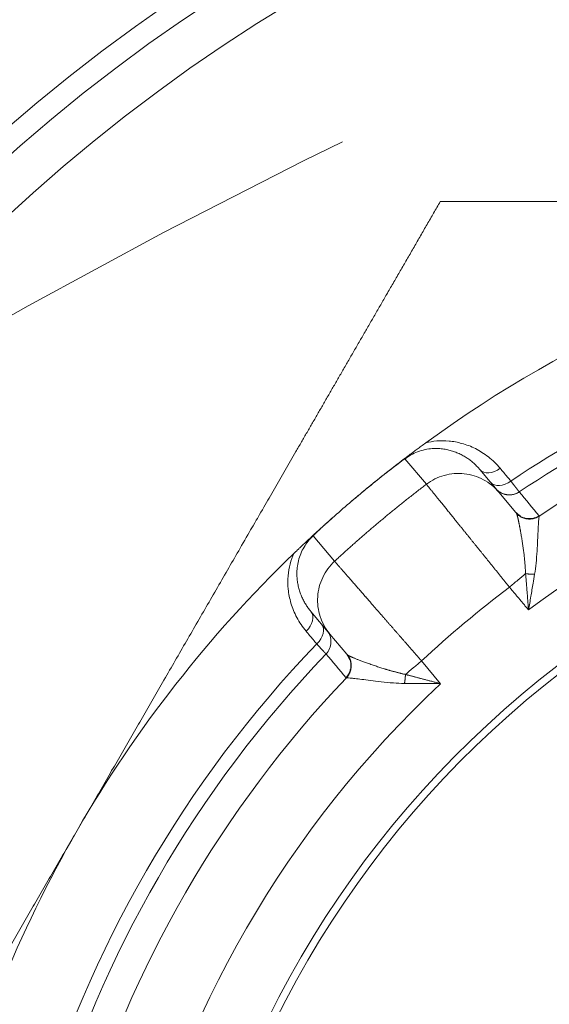
# Model space of a CAD drawing. Extents: x 200 to 1982, y 0 to 1260.
# Drawn here: x 1470 to 1476, y 412 to 423 of the extents above; entities that cross this region are included whole.
import ezdxf

# ---------------------------------------------------------------- set-up
doc = ezdxf.new("R2010")
doc.units = 0
doc.header["$LTSCALE"] = 5
doc.linetypes.add('ACJISTGB', pattern=[9, 4, -1, 1, -1, 1, -1])
doc.layers.get('0').update_dxf_attribs({"linetype": 'CONTINUOUS', "lineweight": 25})
doc.layers.add('1', color=4, linetype='CONTINUOUS', lineweight=15)

msp = doc.modelspace()

# ---------------------------------------------------------------- linework, layer by layer
at = {"color": 8, "lineweight": 13}
for p, q in [((1474.797757, 417.803932), (1475.040231, 417.51492)), ((1473.758213, 416.931652), (1474.000713, 416.642662)), ((1475.202115, 415.255216), (1474.985683, 415.51315))]:
    msp.add_line(p, q, dxfattribs=at)
at = {"lineweight": 18}
for p, q in [((1475.86268, 417.423861), (1475.646525, 417.681465)), ((1476.053554, 417.196427), (1475.862702, 417.423875)), ((1473.731414, 416.074496), (1473.947571, 415.816889)), ((1473.947563, 415.81688), (1474.138412, 415.589434))]:
    msp.add_line(p, q, dxfattribs=at)
for radius, start, end in [(20, 0, 264.976875), (14.25, 101.6286944, 126.0778817), (12.833784, 107.1057574, 123.6228758), (11.33381, 90, 261.1153125), (11.25, 90, 261.050625), (14.25, 128.0109369, 130.4409369), (14.25, 133.922096, 166.0778765), (13.187224, 136.2181501, 163.7818409), (12.833784, 136.3771363, 163.6228758)]:
    msp.add_arc((1483.424625, 406.467231), radius, start, end, dxfattribs=at)
at = {"color": 8, "lineweight": 13}
for radius, start, end in [(19.752817, 0, 264.915), (19.254035, 275.22, 180), (13.342362, 106.6865244, 123.8249466), (13.187224, 106.6865244, 123.7818409), (12.034881, 100.4135002, 126.9039671), (13.342362, 136.1750612, 163.8249458), (12.034881, 133.0960329, 166.9039671)]:
    msp.add_arc((1483.424625, 406.467231), radius, start, end, dxfattribs=at)
at = {"lineweight": 18}
for centre, major_axis, ratio, start_param, end_param in [((1475.799736, 417.81002), (-0.153209, -0.128558), 0.686273782, 0.000003555, 1.497702712), ((1475.920863, 417.665666), (-0.153209, -0.128558), 0.686273782, 6.28317103, 7.779869281), ((1483.669696, 406.175162), (-9.747463, -8.22175), 0.999999996, 4.658831119, 4.760821181), ((1473.578207, 415.945936), (0.153209, 0.128558), 0.686273782, 4.785483354, 6.283181787), ((1473.699334, 415.801582), (0.153209, 0.128558), 0.686273782, 4.786492335, 6.283187306)]:
    msp.add_ellipse(centre, major_axis=major_axis, ratio=ratio, start_param=start_param, end_param=end_param, dxfattribs=at)
for points, degree, knots in [([(1471.083763, 413.592231), (1472.07719, 415.312898), (1473.10857, 417.0993), (1473.605982, 417.960842), (1474.119311, 418.849955), (1474.642969, 419.756956), (1475.197384, 420.717231)], 2, [0, 0, 0, 0.5, 0.5, 0.75, 0.75, 1, 1, 1]), ([(1475.197384, 420.717231), (1476.305055, 420.717231), (1477.352383, 420.717231), (1478.381609, 420.717231), (1479.380719, 420.717231), (1480.10163, 420.717231), (1480.813325, 420.717231)], 2, [0, 0, 0, 0.370361797, 0.370361797, 0.740723594, 0.740723594, 1, 1, 1]), ([(1474.797757, 417.803932), (1474.798104, 417.804195), (1474.81919, 417.82019), (1474.865669, 417.850578), (1474.942747, 417.886045), (1475.024856, 417.909674), (1475.104636, 417.920418), (1475.17624, 417.920835), (1475.238914, 417.914395), (1475.295445, 417.9031), (1475.348288, 417.887627), (1475.398448, 417.868234), (1475.445879, 417.845307), (1475.490178, 417.819432), (1475.531043, 417.791242), (1475.568222, 417.761439), (1475.602276, 417.730096), (1475.627827, 417.703246), (1475.642173, 417.686651), (1475.646525, 417.681465)], 3, [0, 0, 0, 0, 0.000222817, 0.070051619, 0.144688206, 0.225422552, 0.305174061, 0.376752728, 0.441314339, 0.502412922, 0.562995271, 0.624104544, 0.685274412, 0.745912527, 0.805433934, 0.863344153, 0.91885431, 0.974925795, 1, 1, 1, 1]), ([(1476.317355, 417.158587), (1476.308101, 417.152431), (1476.298032, 417.14685), (1476.276497, 417.137351), (1476.26503, 417.133435), (1476.241136, 417.127715), (1476.22871, 417.125914), (1476.20351, 417.124703), (1476.190739, 417.125295), (1476.165544, 417.128908), (1476.153124, 417.131929), (1476.129294, 417.14017), (1476.117886, 417.145389), (1476.096588, 417.157589), (1476.0867, 417.164566), (1476.068737, 417.179728), (1476.060662, 417.187909), (1476.053531, 417.196413)], 3, [0, 0, 0, 0, 0.125, 0.125, 0.25, 0.25, 0.375, 0.375, 0.5, 0.5, 0.625, 0.625, 0.75, 0.75, 0.875, 0.875, 1, 1, 1, 1]), ([(1476.053531, 417.196413), (1476.053696, 417.196217), (1476.054038, 417.195808), (1476.054512, 417.195237), (1476.054982, 417.194662), (1476.055442, 417.19409), (1476.055893, 417.193517), (1476.05633, 417.192944), (1476.056754, 417.19237), (1476.057162, 417.191793), (1476.057552, 417.191212), (1476.057918, 417.190631), (1476.058274, 417.19003), (1476.058547, 417.189495), (1476.059104, 417.188525), (1476.059963, 417.186974), (1476.060614, 417.185603), (1476.061006, 417.184775)], 3, [0, 0, 0, 0, 0.03440447, 0.071671721, 0.111816086, 0.154847107, 0.20077061, 0.249589468, 0.301304169, 0.355913238, 0.41341356, 0.473800638, 0.537068797, 0.603211362, 0.665981077, 0.798428773, 1, 1, 1, 1]), ([(1476.26659, 416.495043), (1476.273766, 416.537541), (1476.284965, 416.628948), (1476.294604, 416.759587), (1476.300674, 416.880814), (1476.30506, 416.981169), (1476.308941, 417.05902), (1476.312736, 417.114262), (1476.315938, 417.143433), (1476.31766, 417.152021), (1476.31825, 417.153925)], 3, [0, 0, 0, 0, 0.124228147, 0.27219335, 0.415979005, 0.553056233, 0.683794506, 0.808352954, 0.927674043, 1, 1, 1, 1]), ([(1473.53969, 416.731273), (1473.542723, 416.734193), (1473.548819, 416.74006), (1473.558013, 416.74889), (1473.567297, 416.757792), (1473.576672, 416.766764), (1473.586138, 416.775806), (1473.595695, 416.784919), (1473.605343, 416.794102), (1473.615083, 416.803354), (1473.624914, 416.812676), (1473.634839, 416.822068), (1473.644852, 416.831526), (1473.6528, 416.839018), (1473.65957, 416.845392), (1473.666094, 416.851528), (1473.675438, 416.860302), (1473.68761, 416.871708), (1473.701258, 416.884465), (1473.71489, 416.897171), (1473.727013, 416.908443), (1473.737401, 416.91808), (1473.745781, 416.92584), (1473.752689, 416.932229), (1473.758698, 416.937779), (1473.764681, 416.943299), (1473.770638, 416.948788), (1473.776568, 416.954248), (1473.782472, 416.959676), (1473.788352, 416.965077), (1473.796465, 416.972519), (1473.806882, 416.982059), (1473.819741, 416.993807), (1473.832792, 417.005701), (1473.844814, 417.016629), (1473.855717, 417.026519), (1473.865409, 417.035293), (1473.875014, 417.043973), (1473.884533, 417.05256), (1473.893967, 417.061055), (1473.903314, 417.069457), (1473.912575, 417.077766), (1473.921749, 417.085983), (1473.930837, 417.094109), (1473.939837, 417.102142), (1473.94875, 417.110085), (1473.957575, 417.117936), (1473.966313, 417.125696), (1473.972112, 417.130837), (1473.974995, 417.133392)], 3, [0, 0, 0, 0, 0.020968739, 0.04213729, 0.063515058, 0.085111169, 0.10693448, 0.128993571, 0.151296753, 0.173852064, 0.196667278, 0.219749905, 0.243107198, 0.266746155, 0.275463763, 0.290807616, 0.312778051, 0.34137517, 0.376599016, 0.40896544, 0.43704797, 0.460886414, 0.480546371, 0.494192779, 0.507762089, 0.521276182, 0.534757208, 0.548227478, 0.56170936, 0.57522516, 0.588797021, 0.618280958, 0.64815389, 0.678416547, 0.709069632, 0.731605798, 0.753849293, 0.775805179, 0.797478716, 0.818875376, 0.840000845, 0.86086103, 0.881462066, 0.901810324, 0.921912413, 0.941775191, 0.961405764, 0.980811493, 1, 1, 1, 1]), ([(1473.731414, 416.074496), (1473.728612, 416.077835), (1473.716491, 416.092561), (1473.695681, 416.120096), (1473.670179, 416.158913), (1473.64634, 416.201357), (1473.624812, 416.247275), (1473.606326, 416.296155), (1473.591507, 416.347301), (1473.580701, 416.400524), (1473.574148, 416.456981), (1473.57266, 416.51942), (1473.578467, 416.590301), (1473.594781, 416.668046), (1473.623287, 416.746656), (1473.662553, 416.819718), (1473.70807, 416.881395), (1473.742, 416.916674), (1473.758213, 416.931652)], 3, [0, 0, 0, 0, 0.016142012, 0.070585156, 0.127368125, 0.18644893, 0.247527225, 0.309555406, 0.371438361, 0.432687089, 0.494510459, 0.560397026, 0.634496099, 0.716310885, 0.797490449, 0.872340108, 0.942333346, 1, 1, 1, 1]), ([(1476.197973, 416.09084), (1476.206652, 416.142432), (1476.223857, 416.243779), (1476.246917, 416.378802), (1476.260919, 416.461351), (1476.26659, 416.495043)], 3, [0, 0, 0, 0, 0.377233489, 0.742926683, 1, 1, 1, 1]), ([(1474.148582, 415.580061), (1474.149999, 415.579144), (1474.15282, 415.57732), (1474.158089, 415.5743), (1474.164037, 415.571105), (1474.170696, 415.567728), (1474.177997, 415.564192), (1474.185898, 415.560511), (1474.19435, 415.556704), (1474.203305, 415.552789), (1474.212715, 415.548785), (1474.227302, 415.542737), (1474.249035, 415.534043), (1474.280714, 415.521822), (1474.318361, 415.507717), (1474.362237, 415.491628), (1474.410704, 415.474274), (1474.461287, 415.456787), (1474.511283, 415.440175), (1474.548861, 415.428289), (1474.573516, 415.420788), (1474.585794, 415.417103), (1474.598235, 415.413422), (1474.610837, 415.409746), (1474.623598, 415.406076), (1474.636518, 415.402416), (1474.649593, 415.398766), (1474.662821, 415.395128), (1474.676201, 415.391505), (1474.689731, 415.387898), (1474.703407, 415.384309), (1474.717227, 415.380741), (1474.731188, 415.377195), (1474.745288, 415.373673), (1474.759523, 415.370178), (1474.773892, 415.366712), (1474.788385, 415.363274), (1474.798128, 415.361016), (1474.803007, 415.359885)], 3, [0, 0, 0, 0, 0.02536135, 0.050473904, 0.07532188, 0.09988949, 0.124160989, 0.148120734, 0.171753226, 0.195043156, 0.217975449, 0.240535297, 0.295584143, 0.35458606, 0.41767067, 0.48496102, 0.55520494, 0.62139661, 0.683229361, 0.740436955, 0.754384464, 0.76839056, 0.78245475, 0.796576523, 0.810755351, 0.824990687, 0.839281968, 0.853628614, 0.868030025, 0.882485587, 0.896994667, 0.911556615, 0.926170763, 0.940836429, 0.955552911, 0.970319492, 0.985135438, 1, 1, 1, 1]), ([(1474.134293, 415.321367), (1474.136271, 415.321617), (1474.145034, 415.321827), (1474.174316, 415.319911), (1474.229377, 415.314058), (1474.306717, 415.304361), (1474.406327, 415.291252), (1474.526799, 415.276174), (1474.657127, 415.262985), (1474.749071, 415.258143), (1474.792134, 415.25783)], 3, [0, 0, 0, 0, 0.072342001, 0.191668652, 0.316199394, 0.446944015, 0.584036216, 0.727875732, 0.875872406, 1, 1, 1, 1]), ([(1474.792134, 415.25783), (1474.82631, 415.257565), (1474.910051, 415.25702), (1475.047031, 415.256283), (1475.149816, 415.255627), (1475.202115, 415.255216)], 3, [0, 0, 0, 0, 0.257156288, 0.622885018, 1, 1, 1, 1]), ([(1466.970142, 406.467231), (1467.525112, 407.428467), (1468.049842, 408.337325), (1468.562827, 409.225842), (1469.06109, 410.088858), (1470.091115, 411.872914), (1471.083763, 413.592231)], 2, [0, 0, 0, 0.25, 0.25, 0.5, 0.5, 1, 1, 1])]:
    msp.add_open_spline(points, degree=degree, knots=knots, dxfattribs=at)
for points, degree in [([(1474.561985, 417.62591), (1474.579092, 417.639497), (1474.611804, 417.66535), (1474.656398, 417.700292), (1474.696276, 417.731297), (1474.731703, 417.758653), (1474.763573, 417.783112), (1474.794087, 417.806402), (1474.824963, 417.829837), (1474.85754, 417.854424), (1474.893866, 417.88167), (1474.934924, 417.91225), (1474.981094, 417.946364), (1475.015147, 417.971303), (1475.033019, 417.984324)], 3), ([(1475.876538, 417.695767), (1475.835041, 417.745329), (1475.745541, 417.830897), (1475.595955, 417.92472), (1475.442711, 417.982766), (1475.294957, 418.008926), (1475.157164, 418.008743), (1475.073088, 417.994417), (1475.033019, 417.984324)], 3), ([(1474.561985, 417.62591), (1474.588322, 417.646825), (1474.640918, 417.687904), (1474.719736, 417.747418), (1474.771882, 417.785426), (1474.797757, 417.803932)], 3), ([(1473.974995, 417.133392), (1474.038727, 417.189856), (1474.167205, 417.30164), (1474.362896, 417.465837), (1474.495305, 417.57295), (1474.561985, 417.62591)], 3), ([(1475.997501, 417.551294), (1475.98406, 417.567347), (1475.95718, 417.599452), (1475.916859, 417.64761), (1475.889979, 417.679715), (1475.876538, 417.695767)], 3), ([(1476.107528, 417.151332), (1476.054715, 417.194813)], 1), ([(1473.758213, 416.931652), (1473.781138, 416.954122), (1473.827901, 416.999139), (1473.900398, 417.066586), (1473.949911, 417.111169), (1473.974995, 417.133392)], 3), ([(1473.53969, 416.731273), (1473.522809, 416.693602), (1473.494127, 416.613385), (1473.470022, 416.477937), (1473.470037, 416.328185), (1473.5004, 416.167341), (1473.566715, 416.003524), (1473.635609, 415.900142), (1473.677387, 415.85046)], 3), ([(1473.677387, 415.85046), (1473.690861, 415.834437), (1473.717811, 415.80239), (1473.758237, 415.754319), (1473.785184, 415.722271), (1473.798659, 415.706247)], 3), ([(1474.148583, 415.580062), (1474.144853, 415.582626), (1474.141488, 415.58579), (1474.13842, 415.589444)], 3), ([(1474.139791, 415.588001), (1474.173439, 415.528442)], 1)]:
    msp.add_open_spline(points, degree=degree, dxfattribs=at)
at = {"color": 8, "lineweight": 13}
for points, knots in [([(1475.862682, 417.423858), (1475.838237, 417.452987), (1475.811006, 417.479778), (1475.751958, 417.527718), (1475.720141, 417.548866), (1475.65307, 417.584754), (1475.617816, 417.599495), (1475.545145, 417.622035), (1475.50773, 417.629835), (1475.432086, 417.638213), (1475.393861, 417.638791), (1475.317979, 417.632704), (1475.280324, 417.626039), (1475.206946, 417.605706), (1475.171225, 417.592038), (1475.103003, 417.558195), (1475.070505, 417.538019), (1475.040205, 417.514954)], [0, 0, 0, 0, 0.125, 0.125, 0.25, 0.25, 0.375, 0.375, 0.5, 0.5, 0.625, 0.625, 0.75, 0.75, 0.875, 0.875, 1, 1, 1, 1]), ([(1474.000723, 416.642651), (1474.013643, 416.654561), (1474.039565, 416.678454), (1474.078741, 416.714224), (1474.118288, 416.750083), (1474.158221, 416.786014), (1474.198539, 416.822017), (1474.239244, 416.858088), (1474.280338, 416.894224), (1474.321823, 416.930422), (1474.363701, 416.966677), (1474.405974, 417.002987), (1474.448643, 417.039348), (1474.491712, 417.075757), (1474.535181, 417.112209), (1474.579052, 417.148701), (1474.623327, 417.18523), (1474.668009, 417.221792), (1474.713099, 417.258382), (1474.758598, 417.294998), (1474.804509, 417.331636), (1474.850834, 417.368291), (1474.897573, 417.404961), (1474.944732, 417.441637), (1474.992299, 417.478333), (1475.024229, 417.502694), (1475.040239, 417.514909)], [0, 0, 0, 0, 0.038831947, 0.077910378, 0.117235296, 0.156806703, 0.1966246, 0.23668899, 0.276999873, 0.317557252, 0.358361128, 0.399411503, 0.440708379, 0.482251757, 0.524041638, 0.566078025, 0.608360919, 0.65089032, 0.693666232, 0.736688654, 0.779957589, 0.823473038, 0.867235003, 0.911243483, 0.955498482, 1, 1, 1, 1]), ([(1475.040205, 417.514953), (1475.04069, 417.514355), (1475.041659, 417.513156), (1475.0439, 417.510387), (1475.04672, 417.506902), (1475.050175, 417.502632), (1475.054252, 417.497593), (1475.058954, 417.491782), (1475.064281, 417.485199), (1475.07023, 417.477846), (1475.076802, 417.469723), (1475.083994, 417.460834), (1475.091804, 417.451181), (1475.100229, 417.440766), (1475.109267, 417.429594), (1475.118914, 417.417669), (1475.129166, 417.404996), (1475.140018, 417.391579), (1475.151465, 417.377425), (1475.163502, 417.362541), (1475.176123, 417.346933), (1475.189322, 417.330609), (1475.203091, 417.313577), (1475.217424, 417.295846), (1475.232312, 417.277426), (1475.247748, 417.258326), (1475.263722, 417.238556), (1475.280225, 417.218128), (1475.297248, 417.197053), (1475.314781, 417.175343), (1475.329009, 417.15772), (1475.339646, 417.144545), (1475.346508, 417.136045), (1475.353469, 417.127423), (1475.360527, 417.118679), (1475.367684, 417.109814), (1475.37494, 417.100825), (1475.382295, 417.091714), (1475.389749, 417.08248), (1475.397303, 417.073123), (1475.404956, 417.063643), (1475.412708, 417.054039), (1475.420561, 417.044312), (1475.428513, 417.034461), (1475.436564, 417.024486), (1475.444716, 417.014388), (1475.452967, 417.004167), (1475.461317, 416.993821), (1475.469768, 416.983353), (1475.478317, 416.972761), (1475.486966, 416.962046), (1475.495714, 416.951209), (1475.504561, 416.940249), (1475.513507, 416.929167), (1475.52255, 416.917962), (1475.531692, 416.906637), (1475.540931, 416.89519), (1475.550268, 416.883623), (1475.559701, 416.871935), (1475.569231, 416.860128), (1475.578856, 416.848202), (1475.588577, 416.836158), (1475.598392, 416.823997), (1475.608302, 416.811718), (1475.618305, 416.799323), (1475.6284, 416.786813), (1475.638588, 416.774189), (1475.648867, 416.761451), (1475.659236, 416.748601), (1475.669694, 416.735639), (1475.680242, 416.722567), (1475.690877, 416.709386), (1475.701599, 416.696097), (1475.712406, 416.682701), (1475.723298, 416.669199), (1475.734273, 416.655593), (1475.745331, 416.641885), (1475.75647, 416.628075), (1475.767688, 416.614165), (1475.778986, 416.600156), (1475.79036, 416.586052), (1475.80181, 416.571852), (1475.813334, 416.557558), (1475.824932, 416.543174), (1475.8366, 416.528699), (1475.848338, 416.514137), (1475.860145, 416.499488), (1475.872017, 416.484756), (1475.883955, 416.469943), (1475.895955, 416.455049), (1475.908016, 416.440078), (1475.920136, 416.425032), (1475.932314, 416.409913), (1475.944546, 416.394724), (1475.956832, 416.379466), (1475.969169, 416.364143), (1475.97741, 416.353905), (1475.981539, 416.348776)], [0, 0, 0, 0, 0.016881145, 0.033787522, 0.050719144, 0.067676024, 0.084658174, 0.101665608, 0.118698339, 0.135756379, 0.152839741, 0.169948436, 0.187082478, 0.204241878, 0.221426649, 0.2386368, 0.255872345, 0.273133293, 0.290419656, 0.307731443, 0.325068666, 0.342431334, 0.359819455, 0.37723304, 0.394672096, 0.412136632, 0.429626656, 0.447142174, 0.464683193, 0.48224972, 0.499841759, 0.50632811, 0.512848051, 0.519401581, 0.525988702, 0.532609414, 0.539263716, 0.545951611, 0.552673098, 0.559428178, 0.56621685, 0.573039117, 0.579894977, 0.586784431, 0.593707481, 0.600664125, 0.607654365, 0.6146782, 0.621735632, 0.628826659, 0.635951283, 0.643109504, 0.650301321, 0.657526736, 0.664785747, 0.672078356, 0.679404563, 0.686764367, 0.694157768, 0.701584767, 0.709045363, 0.716539557, 0.724067348, 0.731628737, 0.739223723, 0.746852305, 0.754514485, 0.762210261, 0.769939633, 0.777702602, 0.785499166, 0.793329326, 0.801193081, 0.80909043, 0.817021374, 0.824985911, 0.832984041, 0.841015764, 0.849081078, 0.857179984, 0.86531248, 0.873478567, 0.881678242, 0.889911505, 0.898178356, 0.906478793, 0.914812816, 0.923180423, 0.931581613, 0.940016386, 0.94848474, 0.956986675, 0.965522187, 0.974091278, 0.982693944, 0.991330185, 1, 1, 1, 1]), ([(1476.092104, 417.427931), (1476.091983, 417.428088), (1476.091741, 417.428404), (1476.091219, 417.429086), (1476.090578, 417.429925), (1476.089804, 417.430937), (1476.0889, 417.432119), (1476.087864, 417.433474), (1476.086695, 417.435003), (1476.085392, 417.436707), (1476.083953, 417.438588), (1476.082377, 417.440646), (1476.080665, 417.442883), (1476.078814, 417.4453), (1476.076825, 417.447898), (1476.074696, 417.450677), (1476.072428, 417.453639), (1476.070018, 417.456783), (1476.067468, 417.46011), (1476.064776, 417.463621), (1476.061943, 417.467317), (1476.058967, 417.471196), (1476.05585, 417.47526), (1476.052591, 417.479508), (1476.049191, 417.48394), (1476.045649, 417.488557), (1476.041965, 417.493357), (1476.038141, 417.498339), (1476.034177, 417.503505), (1476.030073, 417.508852), (1476.02583, 417.51438), (1476.021449, 417.520088), (1476.016931, 417.525974), (1476.012278, 417.532038), (1476.007487, 417.53828), (1476.002571, 417.544686), (1475.999192, 417.54909), (1475.997499, 417.551296)], [0, 0, 0, 0, 0.026724964, 0.053557677, 0.080498222, 0.107546683, 0.134703141, 0.16196768, 0.189340382, 0.216821329, 0.244410602, 0.272108284, 0.299914455, 0.327829194, 0.355852583, 0.383984698, 0.412225618, 0.440575419, 0.469034177, 0.497601966, 0.526278859, 0.555064927, 0.583960242, 0.61296487, 0.642078878, 0.671302332, 0.700635293, 0.730077823, 0.75962998, 0.789291821, 0.819063398, 0.848944763, 0.878935964, 0.909037047, 0.939248055, 0.969569027, 1, 1, 1, 1]), ([(1476.1642, 416.50205), (1476.163701, 416.511611), (1476.162704, 416.530721), (1476.160918, 416.559038), (1476.158935, 416.587039), (1476.156746, 416.614674), (1476.154367, 416.64192), (1476.151809, 416.668746), (1476.149085, 416.695128), (1476.146206, 416.721039), (1476.142112, 416.755524), (1476.136346, 416.79927), (1476.128587, 416.852174), (1476.120055, 416.905819), (1476.113443, 416.944707), (1476.109019, 416.969884), (1476.106853, 416.98206), (1476.104725, 416.993877), (1476.102635, 417.005334), (1476.100584, 417.016431), (1476.098572, 417.027169), (1476.096599, 417.037548), (1476.094667, 417.047569), (1476.092776, 417.057234), (1476.090925, 417.066543), (1476.089115, 417.0755), (1476.087346, 417.084105), (1476.085618, 417.09236), (1476.08393, 417.100269), (1476.082283, 417.107833), (1476.080676, 417.115056), (1476.079108, 417.12194), (1476.07758, 417.128488), (1476.076091, 417.134704), (1476.074641, 417.140592), (1476.073228, 417.146155), (1476.071852, 417.151396), (1476.070513, 417.15632), (1476.069209, 417.160931), (1476.06794, 417.165234), (1476.066705, 417.169231), (1476.065503, 417.172929), (1476.064333, 417.176332), (1476.063195, 417.179439), (1476.062086, 417.182279), (1476.061366, 417.183946), (1476.061007, 417.184776)], [0, 0, 0, 0, 0.028445533, 0.056855979, 0.085224726, 0.113545184, 0.141810798, 0.170015057, 0.198151512, 0.226213781, 0.254195567, 0.312044405, 0.374583603, 0.441540657, 0.512601306, 0.530223779, 0.547720451, 0.565090934, 0.582334884, 0.599452008, 0.616442055, 0.633304824, 0.650040154, 0.666647932, 0.683128085, 0.699480582, 0.715705432, 0.731802684, 0.747772427, 0.763614785, 0.779329921, 0.794918032, 0.810379349, 0.825714138, 0.840922696, 0.856005353, 0.870962466, 0.885794426, 0.900501648, 0.915084575, 0.92954368, 0.943879455, 0.958092422, 0.972183121, 0.986152119, 1, 1, 1, 1]), ([(1474.000685, 416.642693), (1473.972708, 416.616858), (1473.947195, 416.588357), (1473.902018, 416.527049), (1473.882355, 416.494243), (1473.849589, 416.425511), (1473.836486, 416.389586), (1473.817314, 416.315913), (1473.811245, 416.278168), (1473.80636, 416.202218), (1473.807544, 416.164016), (1473.817123, 416.088535), (1473.825518, 416.051257), (1473.849215, 415.978972), (1473.864516, 415.943966), (1473.901474, 415.87749), (1473.92313, 415.846021), (1473.947572, 415.816889)], [0, 0, 0, 0, 0.125, 0.125, 0.25, 0.25, 0.375, 0.375, 0.5, 0.5, 0.625, 0.625, 0.75, 0.75, 0.875, 0.875, 1, 1, 1, 1]), ([(1474.000723, 416.642651), (1474.00121, 416.64209), (1474.002187, 416.640966), (1474.004435, 416.638378), (1474.007263, 416.635121), (1474.010734, 416.631124), (1474.014837, 416.6264), (1474.019579, 416.620941), (1474.024963, 416.614745), (1474.030991, 416.607807), (1474.037667, 416.600125), (1474.044993, 416.591698), (1474.05297, 416.582524), (1474.061599, 416.572602), (1474.07088, 416.561931), (1474.080815, 416.550512), (1474.091401, 416.538346), (1474.102639, 416.525434), (1474.114525, 416.511779), (1474.127059, 416.497383), (1474.140238, 416.482248), (1474.154057, 416.466381), (1474.168514, 416.449784), (1474.183603, 416.432465), (1474.199319, 416.414427), (1474.215656, 416.395679), (1474.232609, 416.376228), (1474.250169, 416.356081), (1474.268329, 416.335248), (1474.287081, 416.313739), (1474.301772, 416.296889), (1474.312044, 416.285108), (1474.317685, 416.278636), (1474.323414, 416.272063), (1474.32923, 416.265389), (1474.335135, 416.258612), (1474.34113, 416.251731), (1474.347214, 416.244747), (1474.353389, 416.237658), (1474.359655, 416.230463), (1474.366013, 416.223163), (1474.372464, 416.215757), (1474.379007, 416.208243), (1474.385644, 416.200621), (1474.392376, 416.192892), (1474.399202, 416.185053), (1474.406123, 416.177105), (1474.413139, 416.169048), (1474.420252, 416.16088), (1474.427462, 416.152601), (1474.434768, 416.144212), (1474.442172, 416.13571), (1474.449674, 416.127097), (1474.457273, 416.118372), (1474.464972, 416.109534), (1474.472769, 416.100583), (1474.480665, 416.091519), (1474.48866, 416.082342), (1474.496755, 416.073051), (1474.50495, 416.063646), (1474.513245, 416.054127), (1474.521639, 416.044494), (1474.530134, 416.034747), (1474.538729, 416.024886), (1474.547425, 416.014911), (1474.55622, 416.004822), (1474.565117, 415.994618), (1474.574113, 415.9843), (1474.583209, 415.973869), (1474.592406, 415.963324), (1474.601703, 415.952665), (1474.611099, 415.941893), (1474.620595, 415.931008), (1474.630189, 415.920011), (1474.639883, 415.908901), (1474.649676, 415.89768), (1474.659566, 415.886347), (1474.669555, 415.874903), (1474.67964, 415.863349), (1474.689823, 415.851685), (1474.700101, 415.839912), (1474.710476, 415.828031), (1474.720945, 415.816042), (1474.731508, 415.803947), (1474.742165, 415.791745), (1474.752915, 415.779438), (1474.763756, 415.767028), (1474.774689, 415.754514), (1474.785711, 415.741898), (1474.796823, 415.729182), (1474.808022, 415.716365), (1474.819309, 415.70345), (1474.830681, 415.690438), (1474.842138, 415.67733), (1474.853678, 415.664128), (1474.865301, 415.650832), (1474.877003, 415.637445), (1474.888786, 415.623968), (1474.900645, 415.610403), (1474.912581, 415.596751), (1474.924592, 415.583014), (1474.936676, 415.569195), (1474.94883, 415.555294), (1474.961055, 415.541314), (1474.973347, 415.527257), (1474.981564, 415.51786), (1474.985683, 415.51315)], [0, 0, 0, 0, 0.016445959, 0.032948495, 0.049507618, 0.066123338, 0.082795665, 0.099524607, 0.116310175, 0.133152378, 0.150051224, 0.167006722, 0.184018881, 0.20108771, 0.218213215, 0.235395407, 0.252634292, 0.269929878, 0.287282173, 0.304691183, 0.322156917, 0.33967938, 0.357258579, 0.374894521, 0.392587211, 0.410336656, 0.428142861, 0.446005832, 0.463925574, 0.481902092, 0.49993539, 0.505030348, 0.510167808, 0.515347768, 0.520570231, 0.525835195, 0.53114266, 0.536492628, 0.541885098, 0.54732007, 0.552797544, 0.558317521, 0.56388, 0.569484982, 0.575132466, 0.580822453, 0.586554943, 0.592329936, 0.598147432, 0.60400743, 0.609909932, 0.615854936, 0.621842444, 0.627872454, 0.633944968, 0.640059984, 0.646217504, 0.652417526, 0.658660051, 0.664945079, 0.67127261, 0.677642643, 0.684055179, 0.690510218, 0.69700776, 0.703547803, 0.710130349, 0.716755398, 0.723422948, 0.730133001, 0.736885556, 0.743680612, 0.75051817, 0.75739823, 0.764320792, 0.771285854, 0.778293418, 0.785343483, 0.792436049, 0.799571115, 0.806748682, 0.81396875, 0.821231318, 0.828536385, 0.835883953, 0.843274021, 0.850706588, 0.858181654, 0.865699219, 0.873259284, 0.880861847, 0.888506909, 0.896194469, 0.903924527, 0.911697083, 0.919512137, 0.927369688, 0.935269737, 0.943212282, 0.951197325, 0.959224864, 0.967294899, 0.975407431, 0.983562458, 0.991759981, 1, 1, 1, 1]), ([(1476.164207, 416.502074), (1476.135477, 416.477962), (1476.105472, 416.452781), (1476.044158, 416.401324), (1476.01285, 416.375049), (1475.981541, 416.348774)], [0, 0, 0, 0, 0.5, 0.5, 1, 1, 1, 1]), ([(1476.197973, 416.09084), (1476.197058, 416.101656), (1476.195251, 416.122999), (1476.192631, 416.154574), (1476.19011, 416.185264), (1476.18768, 416.215062), (1476.185335, 416.24396), (1476.183067, 416.271954), (1476.180872, 416.29904), (1476.178747, 416.325214), (1476.176689, 416.350475), (1476.174698, 416.374823), (1476.172774, 416.398257), (1476.170918, 416.420779), (1476.169133, 416.442392), (1476.167422, 416.463095), (1476.165787, 416.482898), (1476.164732, 416.495768), (1476.164215, 416.502063)], [0, 0, 0, 0, 0.078169601, 0.15424844, 0.228236742, 0.300134754, 0.369942745, 0.43766101, 0.503289871, 0.566829683, 0.628280838, 0.68764377, 0.744918959, 0.800106942, 0.853208319, 0.904223764, 0.953154037, 1, 1, 1, 1]), ([(1473.903722, 415.591661), (1473.920586, 415.609247), (1473.934199, 415.629938), (1473.953142, 415.674821), (1473.958466, 415.699), (1473.960123, 415.747665), (1473.956454, 415.772137), (1473.940605, 415.818156), (1473.928429, 415.839688), (1473.912798, 415.858335)], [0, 0, 0, 0, 0.25, 0.25, 0.5, 0.5, 0.75, 0.75, 1, 1, 1, 1]), ([(1473.798657, 415.706248), (1473.800776, 415.703936), (1473.805004, 415.699321), (1473.811128, 415.692635), (1473.817074, 415.686143), (1473.822826, 415.679864), (1473.828385, 415.673795), (1473.833749, 415.667938), (1473.838917, 415.662296), (1473.843888, 415.656869), (1473.848661, 415.651658), (1473.853236, 415.646665), (1473.857611, 415.64189), (1473.861787, 415.637334), (1473.865762, 415.632996), (1473.869538, 415.628878), (1473.873114, 415.624978), (1473.876491, 415.621296), (1473.879668, 415.617833), (1473.882646, 415.614587), (1473.885427, 415.611558), (1473.88801, 415.608745), (1473.890396, 415.606147), (1473.892588, 415.603762), (1473.894585, 415.601588), (1473.896389, 415.599626), (1473.898002, 415.597872), (1473.899425, 415.596326), (1473.90066, 415.594985), (1473.901708, 415.593846), (1473.902569, 415.592911), (1473.903259, 415.592162), (1473.903567, 415.591827), (1473.903721, 415.59166)], [0, 0, 0, 0, 0.034349647, 0.068559065, 0.102628309, 0.136557437, 0.170346514, 0.203995608, 0.237504793, 0.270874146, 0.304103748, 0.337193686, 0.370144046, 0.402954923, 0.43562641, 0.468158607, 0.500551614, 0.532805535, 0.564920476, 0.596896544, 0.628733851, 0.660432506, 0.691992625, 0.723414321, 0.754697712, 0.785842912, 0.816850042, 0.847719219, 0.878450563, 0.909044193, 0.939500229, 0.969818791, 1, 1, 1, 1]), ([(1474.985683, 415.51315), (1474.95437, 415.486879), (1474.923058, 415.46061), (1474.861735, 415.409162), (1474.831726, 415.383986), (1474.802993, 415.35988)], [0, 0, 0, 0, 0.5, 0.5, 1, 1, 1, 1]), ([(1474.803002, 415.359869), (1474.807044, 415.35881), (1474.815248, 415.35666), (1474.827767, 415.353373), (1474.840673, 415.349983), (1474.853969, 415.346489), (1474.867657, 415.342892), (1474.881737, 415.339193), (1474.89621, 415.335393), (1474.911076, 415.331492), (1474.926337, 415.327491), (1474.941993, 415.32339), (1474.958043, 415.31919), (1474.974488, 415.31489), (1474.991327, 415.310489), (1475.008561, 415.305988), (1475.026187, 415.301386), (1475.044205, 415.296682), (1475.062614, 415.291875), (1475.081412, 415.286963), (1475.100598, 415.281945), (1475.120168, 415.276819), (1475.140121, 415.271583), (1475.160453, 415.266234), (1475.181161, 415.260771), (1475.195089, 415.257079), (1475.202115, 415.255216)], [0, 0, 0, 0, 0.030997529, 0.062921415, 0.095771929, 0.129549321, 0.164253823, 0.199885646, 0.236444987, 0.273932026, 0.312346932, 0.351689861, 0.39196096, 0.433160362, 0.475288196, 0.51834458, 0.562329623, 0.607243431, 0.653086101, 0.699857724, 0.747558388, 0.796188173, 0.845747156, 0.89623541, 0.947653003, 1, 1, 1, 1])]:
    msp.add_open_spline(points, degree=3, knots=knots, dxfattribs=at)
for points, weights in [([(1476.092196, 417.427796), (1476.002991, 417.3682), (1475.896862, 417.383312), (1475.828032, 417.46541)], [1, 0.829690001796, 0.829690001796, 1]), ([(1476.318252, 417.153923), (1476.232726, 417.097387), (1476.130795, 417.109612), (1476.061006, 417.184775)], [1.13515819341, 0.954944658461, 0.954947268901, 1.13516602473]), ([(1476.26659, 416.495043), (1476.232404, 416.494818), (1476.197499, 416.497212), (1476.164215, 416.502063)], [1.01703587184, 0.994321448066, 0.994321376052, 1.0170356558]), ([(1474.134292, 415.321367), (1474.205079, 415.396048), (1474.210257, 415.498581), (1474.148583, 415.580062)], [1.12491457446, 0.95163541416, 0.958633460446, 1.14590871332]), ([(1474.792132, 415.25783), (1474.798167, 415.290775), (1474.801978, 415.325578), (1474.803003, 415.359869)], [1.13514606119, 1.06783589142, 1.02566884596, 1.0086449248])]:
    msp.add_rational_spline(points, weights, degree=3, dxfattribs=at)
for points, degree in [([(1476.317258, 417.15873), (1476.242236, 417.248418), (1476.167215, 417.338107), (1476.092194, 417.427795)], 3), ([(1476.31825, 417.153926), (1476.318771, 417.156029), (1476.31842, 417.157549), (1476.317355, 417.158587)], 3), ([(1475.981539, 416.348776), (1476.197973, 416.09084)], 1), ([(1473.903839, 415.591547), (1473.979139, 415.502088), (1474.05444, 415.412629), (1474.129741, 415.323171)], 3), ([(1474.129859, 415.323059), (1474.130695, 415.32183), (1474.132131, 415.32122), (1474.134292, 415.321367)], 3)]:
    msp.add_open_spline(points, degree=degree, dxfattribs=at)
at = {"lineweight": 18}
msp.add_rational_spline([(1474.12974, 415.323172), (1474.203712, 415.40062), (1474.207248, 415.50758), (1474.138547, 415.589549)], [1, 0.830147186061, 0.830147186061, 1], degree=3, dxfattribs=at)
at = {"layer": '1', "linetype": 'ACJISTGB'}
msp.add_ellipse((1563.325865, 396.109893), major_axis=(111.91014, 0), ratio=0.374416186, dxfattribs=at)

doc.saveas('drawing.dxf')
